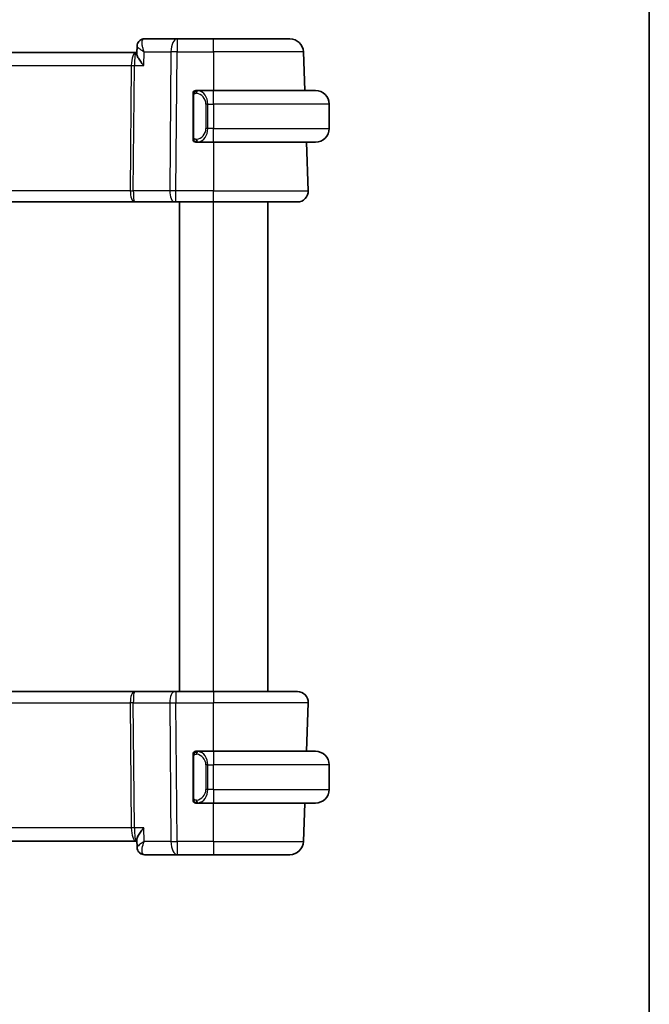
# Model space of a CAD drawing. Units: millimetres. Extents: x 14 to 2010, y 8 to 289.
# Drawn here: x 760 to 806, y 148 to 221 of the extents above; entities that cross this region are included whole.
import ezdxf

# ---------------------------------------------------------------- set-up
doc = ezdxf.new("R2010")
doc.units = ezdxf.units.MM
for name, color, linetype, lineweight in [('Border (ISO)', 7, 'Continuous', 35), ('Visible (ISO)', 7, 'Continuous', 35), ('Visible Narrow (ISO)', 7, 'Continuous', 25)]:
    doc.layers.add(name, color=color, linetype=linetype, lineweight=lineweight)

# ---------------------------------------------------------------- blocks, each defined once
blk = doc.blocks.new('図面枠 tk図枠')
at = {"layer": 'Border (ISO)'}
blk.add_line((405.5, 289), (405.5, 8), dxfattribs=at)

msp = doc.modelspace()

# ---------------------------------------------------------------- linework, layer by layer
at = {"layer": 'Visible (ISO)'}
for p, q in [((771.8005, 219.504), (769.4021, 219.504)), ((774.4737, 219.504), (771.8005, 219.504)), ((774.4737, 219.504), (780.0889, 219.504)), ((768.8348, 218.4146), (768.8586, 218.97)), ((768.8377, 218.504), (768.8579, 218.9768)), ((768.7923, 218.504), (728.155, 218.504)), ((768.8387, 218.504), (768.7923, 218.504)), ((781.0883, 218.5389), (781.1873, 215.704)), ((772.9737, 215.3298), (772.9737, 212.2782)), ((774.4737, 215.704), (773.2677, 215.704)), ((773.2939, 215.4837), (773.2939, 215.4837)), ((774.4737, 215.704), (781.9737, 215.704)), ((782.9737, 214.704), (782.9737, 212.904)), ((773.8079, 212.504), (773.8079, 212.504)), ((773.2701, 211.904), (774.4737, 211.904)), ((781.9737, 211.904), (774.4737, 211.904)), ((781.32, 211.904), (781.4447, 208.3319)), ((728.2781, 207.504), (768.6692, 207.504)), ((768.6692, 207.504), (771.627, 207.504)), ((771.7164, 207.504), (771.627, 207.504)), ((771.7164, 207.504), (774.4737, 207.504)), ((771.9737, 171.504), (771.9737, 207.504)), ((780.6452, 207.504), (774.4737, 207.504)), ((778.4737, 171.504), (778.4737, 207.504)), ((768.6692, 171.504), (728.2781, 171.504)), ((771.627, 171.504), (768.6692, 171.504)), ((771.627, 171.504), (771.7164, 171.504)), ((774.4737, 171.504), (771.7164, 171.504)), ((774.4737, 171.504), (780.6452, 171.504)), ((781.32, 167.104), (781.4447, 170.6761)), ((772.9737, 166.7298), (772.9737, 163.6782)), ((774.4737, 167.104), (773.2677, 167.104)), ((774.4737, 167.104), (781.9737, 167.104)), ((773.9897, 166.504), (773.9895, 166.504)), ((782.9737, 164.304), (782.9737, 166.104)), ((773.2701, 163.304), (774.4737, 163.304)), ((781.9737, 163.304), (774.4737, 163.304)), ((781.0883, 160.4691), (781.1873, 163.304)), ((728.155, 160.504), (768.7923, 160.504)), ((768.7923, 160.504), (768.8377, 160.504)), ((768.858, 160.0285), (768.8338, 160.5952)), ((768.8588, 160.032), (768.8586, 160.0377)), ((769.4021, 159.504), (771.8005, 159.504)), ((771.8005, 159.504), (774.4737, 159.504)), ((780.0889, 159.504), (774.4737, 159.504))]:
    msp.add_line(p, q, dxfattribs=at)
for centre, radius, start, end in [((780.0889, 218.504), 1, 2, 90), ((773.1737, 215.504), 0.2, 135, 180), ((773.1737, 215.504), 0.2, 90, 135), ((781.9737, 214.704), 1, 0, 90), ((781.9737, 212.904), 1, 270, 0), ((773.1737, 212.104), 0.2, 180, 225), ((773.1737, 212.104), 0.2, 225, 270), ((780.6452, 208.304), 0.8, 270, 2), ((780.6452, 170.704), 0.8, 358, 90), ((773.1737, 166.904), 0.2, 135, 180), ((773.1737, 166.904), 0.2, 90, 135), ((781.9737, 166.104), 1, 0, 90), ((781.9737, 164.304), 1, 270, 0), ((773.1737, 163.504), 0.2, 180, 225), ((773.1737, 163.504), 0.2, 225, 270), ((780.0889, 160.504), 1, 270, 358)]:
    msp.add_arc(centre, radius, start, end, dxfattribs=at)
for centre, major_axis, start_param, end_param in [((769.3849, 219.0011), (-0.1587, 0.4741), 6.280398, 6.2805586), ((769.3849, 160.0069), (-0.1587, -0.4742), 0.0026188, 0.0027794)]:
    msp.add_ellipse(centre, major_axis=major_axis, ratio=0.9420023, start_param=start_param, end_param=end_param, dxfattribs=at)
for points, knots in [([(768.8579, 218.9796), (768.8607, 219.0392), (768.8733, 219.1006), (768.9176, 219.2153), (768.9499, 219.2701), (769.0295, 219.3626), (769.0777, 219.402), (769.1613, 219.4495), (769.194, 219.464), (769.2275, 219.4752)], [0, 0, 0, 0, 0.019063454, 0.019063454, 0.038092264, 0.038092264, 0.05663178, 0.05663178, 0.067460789, 0.067460789, 0.067460789, 0.067460789]), ([(769.3487, 217.5389), (769.3478, 217.54), (769.3469, 217.541), (769.2577, 217.6474), (769.1754, 217.752), (769.0322, 217.9518), (768.9694, 218.0493), (768.8708, 218.2394), (768.8413, 218.3239), (768.8347, 218.396), (768.8344, 218.4056), (768.8348, 218.4146)], [-0.16272799, -0.16272799, -0.16272799, -0.16272799, -0.16232693, -0.16232693, -0.12324266, -0.12324266, -0.08436971, -0.08436971, -0.04048019, -0.04048019, -0.03334316, -0.03334316, -0.03334316, -0.03334316]), ([(772.9737, 215.504), (772.9737, 215.504), (772.9737, 215.504), (772.9737, 215.5033), (772.9737, 215.5027), (772.9737, 215.5016), (772.9737, 215.4995), (772.9737, 215.4975), (772.9737, 215.4947), (772.9737, 215.4909), (772.9737, 215.4872), (772.9737, 215.4825), (772.9737, 215.4771), (772.9737, 215.4714), (772.9737, 215.465), (772.9737, 215.458)], [0, 0, 0, 0, 0.10026775, 0.10026775, 0.10026775, 0.19847065, 0.19847065, 0.19847065, 0.29651622, 0.29651622, 0.29651622, 0.39628078, 0.39628078, 0.39628078, 0.5, 0.5, 0.5, 0.5]), ([(772.9737, 215.458), (772.9737, 215.4462), (772.9737, 215.4322), (772.9737, 215.4175), (772.9737, 215.4031), (772.9737, 215.388), (772.9737, 215.3728), (772.9737, 215.3711), (772.9737, 215.3693), (772.9737, 215.3675), (772.9737, 215.3545), (772.9737, 215.3417), (772.9737, 215.3298)], [0.5, 0.5, 0.5, 0.5, 0.6699894, 0.6699894, 0.6699894, 0.83656608, 0.83656608, 0.83656608, 0.85622576, 0.85622576, 0.85622576, 1, 1, 1, 1]), ([(773.241, 215.704), (773.2348, 215.704), (773.2281, 215.704), (773.2213, 215.704), (773.2151, 215.704), (773.2089, 215.704), (773.2035, 215.704), (773.1981, 215.704), (773.1935, 215.704), (773.1897, 215.704), (773.1854, 215.704), (773.182, 215.704), (773.1793, 215.704), (773.1752, 215.704), (773.1743, 215.704), (773.1737, 215.704)], [0.25827312, 0.25827312, 0.25827312, 0.25827312, 0.39314391, 0.39314391, 0.39314391, 0.51690147, 0.51690147, 0.51690147, 0.64201572, 0.64201572, 0.64201572, 0.78266988, 0.78266988, 0.78266988, 1, 1, 1, 1]), ([(773.2677, 215.704), (773.2662, 215.704), (773.2642, 215.704), (773.2619, 215.704), (773.2564, 215.704), (773.2492, 215.704), (773.241, 215.704)], [0.00000016, 0.00000016, 0.00000016, 0.00000016, 0.07789573, 0.07789573, 0.07789573, 0.25827312, 0.25827312, 0.25827312, 0.25827312]), ([(772.9737, 212.2782), (772.9737, 212.2725), (772.9737, 212.2666), (772.9737, 212.2605), (772.9737, 212.2546), (772.9737, 212.2484), (772.9737, 212.242), (772.9737, 212.2357), (772.9737, 212.2292), (772.9737, 212.2226), (772.9737, 212.2161), (772.9737, 212.2095), (772.9737, 212.203), (772.9737, 212.1965), (772.9737, 212.1901), (772.9737, 212.184), (772.9737, 212.1778), (772.9737, 212.1719), (772.9737, 212.1664), (772.9737, 212.1606), (772.9737, 212.1553), (772.9737, 212.1503)], [0, 0, 0, 0, 0.07187067, 0.07187067, 0.07187067, 0.14250295, 0.14250295, 0.14250295, 0.21256871, 0.21256871, 0.21256871, 0.28268769, 0.28268769, 0.28268769, 0.35348445, 0.35348445, 0.35348445, 0.42564648, 0.42564648, 0.42564648, 0.5, 0.5, 0.5, 0.5]), ([(772.9737, 212.1503), (772.9737, 212.1444), (772.9737, 212.139), (772.9737, 212.134), (772.9737, 212.1291), (772.9737, 212.1248), (772.9737, 212.121), (772.9737, 212.1173), (772.9737, 212.1143), (772.9737, 212.1119), (772.9737, 212.1095), (772.9737, 212.1078), (772.9737, 212.1066), (772.9737, 212.1063), (772.9737, 212.1061), (772.9737, 212.1058), (772.9737, 212.1051), (772.9737, 212.1046), (772.9737, 212.1043), (772.9737, 212.104), (772.9737, 212.104), (772.9737, 212.104)], [0.5, 0.5, 0.5, 0.5, 0.58502424, 0.58502424, 0.58502424, 0.66947181, 0.66947181, 0.66947181, 0.75324782, 0.75324782, 0.75324782, 0.83626522, 0.83626522, 0.83626522, 0.85443497, 0.85443497, 0.85443497, 0.91835525, 0.91835525, 0.91835525, 1, 1, 1, 1]), ([(773.1737, 211.904), (773.1741, 211.904), (773.1747, 211.904), (773.1779, 211.904), (773.1799, 211.904), (773.1826, 211.904), (773.1859, 211.904), (773.1888, 211.904), (773.1921, 211.904), (773.1961, 211.904), (773.1999, 211.904), (773.2043, 211.904), (773.2091, 211.904), (773.214, 211.904), (773.2193, 211.904), (773.2245, 211.904), (773.2302, 211.904), (773.2358, 211.904), (773.241, 211.904)], [0, 0, 0, 0, 0.19035453, 0.19035453, 0.19035453, 0.31386322, 0.31386322, 0.31386322, 0.42140608, 0.42140608, 0.42140608, 0.52396797, 0.52396797, 0.52396797, 0.62813475, 0.62813475, 0.62813475, 0.74172688, 0.74172688, 0.74172688, 0.74172688]), ([(773.241, 211.904), (773.2464, 211.904), (773.2514, 211.904), (773.2557, 211.904), (773.2608, 211.904), (773.265, 211.904), (773.2677, 211.904)], [0.74172688, 0.74172688, 0.74172688, 0.74172688, 0.86054632, 0.86054632, 0.86054632, 1, 1, 1, 1]), ([(772.9737, 166.904), (772.9737, 166.904), (772.9737, 166.904), (772.9737, 166.9033), (772.9737, 166.9027), (772.9737, 166.9016), (772.9737, 166.8995), (772.9737, 166.8975), (772.9737, 166.8947), (772.9737, 166.8909), (772.9737, 166.8872), (772.9737, 166.8825), (772.9737, 166.8771), (772.9737, 166.8714), (772.9737, 166.865), (772.9737, 166.858)], [0, 0, 0, 0, 0.10026775, 0.10026775, 0.10026775, 0.19847065, 0.19847065, 0.19847065, 0.29651622, 0.29651622, 0.29651622, 0.39628078, 0.39628078, 0.39628078, 0.5, 0.5, 0.5, 0.5]), ([(772.9737, 166.858), (772.9737, 166.8462), (772.9737, 166.8322), (772.9737, 166.8175), (772.9737, 166.8031), (772.9737, 166.788), (772.9737, 166.7728), (772.9737, 166.7711), (772.9737, 166.7693), (772.9737, 166.7675), (772.9737, 166.7545), (772.9737, 166.7417), (772.9737, 166.7298)], [0.5, 0.5, 0.5, 0.5, 0.6699894, 0.6699894, 0.6699894, 0.83656608, 0.83656608, 0.83656608, 0.85622576, 0.85622576, 0.85622576, 1, 1, 1, 1]), ([(773.241, 167.104), (773.2348, 167.104), (773.2281, 167.104), (773.2213, 167.104), (773.2151, 167.104), (773.2089, 167.104), (773.2035, 167.104), (773.1981, 167.104), (773.1935, 167.104), (773.1897, 167.104), (773.1854, 167.104), (773.182, 167.104), (773.1793, 167.104), (773.1752, 167.104), (773.1743, 167.104), (773.1737, 167.104)], [0.25827312, 0.25827312, 0.25827312, 0.25827312, 0.39314391, 0.39314391, 0.39314391, 0.51690147, 0.51690147, 0.51690147, 0.64201572, 0.64201572, 0.64201572, 0.78266988, 0.78266988, 0.78266988, 1, 1, 1, 1]), ([(773.2677, 167.104), (773.2662, 167.104), (773.2642, 167.104), (773.2619, 167.104), (773.2564, 167.104), (773.2492, 167.104), (773.241, 167.104)], [0.00000016, 0.00000016, 0.00000016, 0.00000016, 0.07789573, 0.07789573, 0.07789573, 0.25827312, 0.25827312, 0.25827312, 0.25827312]), ([(772.9737, 163.6782), (772.9737, 163.6725), (772.9737, 163.6666), (772.9737, 163.6605), (772.9737, 163.6546), (772.9737, 163.6484), (772.9737, 163.642), (772.9737, 163.6357), (772.9737, 163.6292), (772.9737, 163.6226), (772.9737, 163.6161), (772.9737, 163.6095), (772.9737, 163.603), (772.9737, 163.5965), (772.9737, 163.5901), (772.9737, 163.584), (772.9737, 163.5778), (772.9737, 163.5719), (772.9737, 163.5664), (772.9737, 163.5606), (772.9737, 163.5553), (772.9737, 163.5503)], [0, 0, 0, 0, 0.07187067, 0.07187067, 0.07187067, 0.14250295, 0.14250295, 0.14250295, 0.21256871, 0.21256871, 0.21256871, 0.28268769, 0.28268769, 0.28268769, 0.35348445, 0.35348445, 0.35348445, 0.42564648, 0.42564648, 0.42564648, 0.5, 0.5, 0.5, 0.5]), ([(772.9737, 163.5503), (772.9737, 163.5444), (772.9737, 163.539), (772.9737, 163.534), (772.9737, 163.5291), (772.9737, 163.5248), (772.9737, 163.521), (772.9737, 163.5173), (772.9737, 163.5143), (772.9737, 163.5119), (772.9737, 163.5095), (772.9737, 163.5078), (772.9737, 163.5066), (772.9737, 163.5063), (772.9737, 163.5061), (772.9737, 163.5058), (772.9737, 163.5051), (772.9737, 163.5046), (772.9737, 163.5043), (772.9737, 163.504), (772.9737, 163.504), (772.9737, 163.504)], [0.5, 0.5, 0.5, 0.5, 0.58502424, 0.58502424, 0.58502424, 0.66947181, 0.66947181, 0.66947181, 0.75324782, 0.75324782, 0.75324782, 0.83626522, 0.83626522, 0.83626522, 0.85443497, 0.85443497, 0.85443497, 0.91835525, 0.91835525, 0.91835525, 1, 1, 1, 1]), ([(773.1737, 163.304), (773.1741, 163.304), (773.1747, 163.304), (773.1779, 163.304), (773.1799, 163.304), (773.1826, 163.304), (773.1859, 163.304), (773.1888, 163.304), (773.1921, 163.304), (773.1961, 163.304), (773.1999, 163.304), (773.2043, 163.304), (773.2091, 163.304), (773.214, 163.304), (773.2193, 163.304), (773.2245, 163.304), (773.2302, 163.304), (773.2358, 163.304), (773.241, 163.304)], [0, 0, 0, 0, 0.19035453, 0.19035453, 0.19035453, 0.31386322, 0.31386322, 0.31386322, 0.42140608, 0.42140608, 0.42140608, 0.52396797, 0.52396797, 0.52396797, 0.62813475, 0.62813475, 0.62813475, 0.74172688, 0.74172688, 0.74172688, 0.74172688]), ([(773.241, 163.304), (773.2464, 163.304), (773.2514, 163.304), (773.2557, 163.304), (773.2608, 163.304), (773.265, 163.304), (773.2677, 163.304)], [0.74172688, 0.74172688, 0.74172688, 0.74172688, 0.86054632, 0.86054632, 0.86054632, 1, 1, 1, 1]), ([(769.3487, 161.4691), (769.3478, 161.468), (769.3469, 161.4669), (769.2586, 161.3601), (769.1772, 161.2552), (769.0344, 161.0551), (768.9716, 160.9581), (768.8665, 160.7623), (768.8404, 160.6825), (768.8338, 160.615), (768.8334, 160.6048), (768.8338, 160.5952)], [-0.00044267, -0.00044267, -0.00044267, -0.00044267, 0, 0, 0.04363853, 0.04363853, 0.08720595, 0.08720595, 0.14036526, 0.14036526, 0.15043827, 0.15043827, 0.15043827, 0.15043827]), ([(769.2275, 159.5327), (769.1703, 159.5519), (769.1154, 159.5809), (769.0205, 159.6541), (768.9794, 159.6989), (768.9157, 159.7971), (768.8919, 159.8511), (768.8662, 159.9465), (768.8598, 159.9878), (768.8579, 160.0284)], [0, 0, 0, 0, 0.018458083, 0.018458083, 0.036687869, 0.036687869, 0.054493297, 0.054493297, 0.067475244, 0.067475244, 0.067475244, 0.067475244]), ([(769.2318, 159.5332), (769.1774, 159.5524), (769.1251, 159.5812), (769.0305, 159.6539), (768.9874, 159.6992), (768.9172, 159.802), (768.8899, 159.8615), (768.8655, 159.9571), (768.8603, 159.993), (768.8588, 160.028)], [0, 0, 0, 0, 0.017915585, 0.017915585, 0.036509725, 0.036509725, 0.055935784, 0.055935784, 0.067243634, 0.067243634, 0.067243634, 0.067243634])]:
    msp.add_open_spline(points, degree=3, knots=knots, dxfattribs=at)
for points in [[(769.2275, 219.4752), (769.2836, 219.494), (769.3433, 219.504), (769.4021, 219.504)], [(768.8588, 160.0287), (768.8588, 160.0285), (768.8588, 160.0282), (768.8588, 160.028)], [(769.4021, 159.504), (769.3433, 159.504), (769.2836, 159.514), (769.2275, 159.5327)]]:
    msp.add_open_spline(points, degree=3, dxfattribs=at)
at = {"layer": 'Visible Narrow (ISO)'}
for p, q in [((771.8005, 219.504), (771.8005, 218.5389)), ((774.4737, 218.5389), (774.4737, 219.504)), ((768.4893, 218.0214), (768.4895, 218.0214)), ((769.3487, 217.5389), (769.3914, 218.5389)), ((769.3914, 218.5389), (771.3536, 218.5389)), ((771.3536, 218.5389), (771.2695, 208.3319)), ((771.7164, 208.3319), (771.8005, 218.5389)), ((771.8005, 218.5389), (774.4737, 218.5389)), ((774.4737, 218.5389), (774.4737, 215.704)), ((781.0883, 218.5389), (774.4737, 218.5389)), ((728.5089, 217.5389), (768.4384, 217.5389)), ((768.4384, 217.5389), (768.3625, 208.3319)), ((768.586, 208.3319), (768.6619, 217.5389)), ((768.6619, 217.5389), (769.3487, 217.5389)), ((772.9737, 215.3298), (772.9889, 215.3298)), ((772.9889, 215.3298), (773.0322, 215.3298)), ((773.0322, 212.2782), (773.0322, 215.3298)), ((774.4737, 214.704), (774.4737, 215.704)), ((774.0565, 214.704), (773.9151, 214.704)), ((773.9151, 214.704), (773.9151, 212.904)), ((774.0565, 212.904), (774.0565, 214.704)), ((774.0565, 214.704), (774.4737, 214.704)), ((782.9737, 214.704), (774.4737, 214.704)), ((774.4737, 214.704), (774.4737, 212.904)), ((774.0565, 212.904), (773.9151, 212.904)), ((774.4737, 212.904), (774.0565, 212.904)), ((774.4737, 211.904), (774.4737, 212.904)), ((774.4737, 212.904), (782.9737, 212.904)), ((772.9889, 212.2782), (772.9737, 212.2782)), ((773.0322, 212.2782), (772.9889, 212.2782)), ((774.4737, 211.904), (774.4737, 208.3319)), ((768.3625, 208.3319), (728.5848, 208.3319)), ((771.2695, 208.3319), (768.586, 208.3319)), ((771.7164, 207.504), (771.7164, 208.3319)), ((774.4737, 208.3319), (771.7164, 208.3319)), ((774.4737, 207.504), (774.4737, 208.3319)), ((774.4737, 208.3319), (781.4447, 208.3319)), ((774.4737, 171.504), (774.4737, 207.504)), ((771.7164, 171.504), (771.7164, 170.6761)), ((774.4737, 171.504), (774.4737, 170.6761)), ((728.5848, 170.6761), (768.3625, 170.6761)), ((768.3625, 170.6761), (768.4384, 161.4691)), ((768.6619, 161.4691), (768.586, 170.6761)), ((768.586, 170.6761), (771.2695, 170.6761)), ((771.2695, 170.6761), (771.3536, 160.4691)), ((771.7164, 170.6761), (774.4737, 170.6761)), ((771.8005, 160.4691), (771.7164, 170.6761)), ((781.4447, 170.6761), (774.4737, 170.6761)), ((774.4737, 167.104), (774.4737, 170.6761)), ((772.9737, 166.7298), (772.9889, 166.7298)), ((772.9889, 166.7298), (773.0322, 166.7298)), ((773.0322, 163.6782), (773.0322, 166.7298)), ((774.4737, 167.104), (774.4737, 166.104)), ((774.0565, 166.104), (773.9151, 166.104)), ((773.9151, 166.104), (773.9151, 164.304)), ((774.0565, 164.304), (774.0565, 166.104)), ((774.0565, 166.104), (774.4737, 166.104)), ((774.4737, 164.304), (774.4737, 166.104)), ((782.9737, 166.104), (774.4737, 166.104)), ((772.9889, 163.6782), (772.9737, 163.6782)), ((773.0322, 163.6782), (772.9889, 163.6782)), ((774.0565, 164.304), (773.9151, 164.304)), ((774.4737, 164.304), (774.0565, 164.304)), ((774.4737, 164.304), (774.4737, 163.304)), ((774.4737, 164.304), (782.9737, 164.304)), ((774.4737, 160.4691), (774.4737, 163.304)), ((768.4384, 161.4691), (728.5089, 161.4691)), ((768.4895, 160.9865), (768.4893, 160.9865)), ((769.3487, 161.4691), (768.6619, 161.4691)), ((769.3914, 160.4691), (769.3487, 161.4691)), ((768.9055, 160.1151), (768.9055, 160.1159)), ((771.3536, 160.4691), (769.3914, 160.4691)), ((774.4737, 160.4691), (771.8005, 160.4691)), ((771.8005, 160.4691), (771.8005, 159.504)), ((774.4737, 160.4691), (774.4737, 159.504)), ((774.4737, 160.4691), (781.0883, 160.4691))]:
    msp.add_line(p, q, dxfattribs=at)
for centre, start, end in [((773.1151, 214.704), 0, 82.364618), ((773.1151, 212.904), 277.635382, 0), ((773.1151, 166.104), 0, 82.364618), ((773.1151, 164.304), 277.635382, 0)]:
    msp.add_arc(centre, 0.8, start, end, dxfattribs=at)
for centre, major_axis, ratio, start_param, end_param in [((769.3849, 219.0011), (-0.1587, 0.4742), 0.9420023, 6.2804021, 6.3882618), ((769.3849, 219.0011), (-0.1587, 0.4742), 0.9420023, 5.9925598, 6.2804021), ((769.38, 218.4994), (0.0259, 1.0045), 0.3817725, 0.0098493, 0.1173271), ((771.8005, 218.504), (0, 1), 0.4472136, 0, 1.5358897), ((768.7923, 217.504), (0, -1), 0.354102, 3.1415927, 4.6774824), ((768.7923, 217.504), (0, 1), 0.1304952, 0, 1.5358897), ((771.8005, 218.504), (1, -0.0082), 0.0348983, 1.571084, 2.034444), ((768.4384, 217.5563), (0.5, -0.0041), 0.0348983, 4.7126767, 5.1760367), ((773.3628, 215.4969), (-0.0266, -0.1982), 0.7039511, 4.0681273, 4.8064799), ((773.3628, 215.4969), (0.0266, 0.1982), 0.7039511, 0.1881819, 0.9265346), ((773.2565, 214.704), (0, 1), 0.8, 4.712389, 6.1499228), ((773.2565, 212.904), (0, 1), 0.8, 3.2748552, 4.712389), ((773.3628, 212.1111), (0.0266, -0.1982), 0.7039511, 4.618298, 5.3566507), ((773.3628, 212.1111), (0.0266, -0.1982), 0.7039511, 5.3566507, 6.0950034), ((768.6692, 208.304), (0, -0.8), 0.3836105, 4.6774824, 6.2831853), ((768.3625, 208.3494), (0.5, -0.0041), 0.0348983, 4.7126767, 5.1760367), ((768.6692, 208.304), (0, 0.8), 0.104102, 1.5358897, 3.1415927), ((771.627, 208.304), (0, -0.8), 0.4472136, 4.6774824, 6.2831853), ((771.7165, 208.304), (-1, 0.0066), 0.0279186, 4.7126306, 5.1759906), ((768.6692, 170.704), (0, -0.8), 0.3836105, 3.1415927, 4.7472956), ((768.6692, 170.704), (0, 0.8), 0.104102, 0, 1.6057029), ((771.627, 170.704), (0, 0.8), 0.4472136, 0, 1.6057029), ((768.3625, 170.6586), (-0.5, -0.0041), 0.0348983, 4.2487413, 4.7121013), ((771.7165, 170.704), (1, 0.0066), 0.0279186, 4.2487874, 4.7121474), ((773.3628, 166.8969), (-0.0266, -0.1982), 0.7039511, 4.0681273, 4.8064799), ((773.3628, 166.8969), (0.0266, 0.1982), 0.7039511, 0.1881819, 0.9265346), ((773.2565, 166.104), (0, 1), 0.8, 4.712389, 6.1499228), ((773.2565, 164.304), (0, 1), 0.8, 3.2748552, 4.712389), ((773.3628, 163.5111), (0.0266, -0.1982), 0.7039511, 4.618298, 5.3566507), ((773.3628, 163.5111), (0.0266, -0.1982), 0.7039511, 5.3566507, 6.0950034), ((768.4384, 161.4516), (-0.5, -0.0041), 0.0348983, 4.2487413, 4.7121013), ((768.7923, 161.504), (0, -1), 0.354102, 4.7472956, 6.2831853), ((768.7923, 161.504), (0, 1), 0.1304952, 1.6057029, 3.1415927), ((771.8005, 160.504), (-1, -0.0082), 0.0348983, 1.1071486, 1.5705086), ((771.8005, 160.504), (0, -1), 0.4472136, 4.7472956, 6.2831853), ((769.3849, 160.0069), (-0.1587, -0.4742), 0.9420023, 5.8982121, 6.2858079), ((769.3849, 160.0069), (-0.1587, -0.4742), 0.9420023, 0.0110939, 0.2906256), ((769.4021, 160.004), (0, -0.5), 0.9490009, 6.0749519, 6.0856041), ((769.38, 160.5085), (0.0259, -1.0045), 0.3817725, 6.1658582, 6.273336)]:
    msp.add_ellipse(centre, major_axis=major_axis, ratio=ratio, start_param=start_param, end_param=end_param, dxfattribs=at)
for points, knots in [([(769.3914, 218.5389), (769.3559, 218.6237), (769.325, 218.7089), (769.2998, 218.7919), (769.2751, 218.873), (769.2559, 218.9521), (769.2432, 219.0277), (769.2306, 219.1032), (769.2244, 219.1753), (769.2268, 219.2402), (769.2291, 219.3051), (769.24, 219.363), (769.2619, 219.4083), (769.2838, 219.4537), (769.317, 219.4859), (769.3608, 219.4982)], [-0.00041545, -0.00041545, -0.00041545, -0.00041545, 0.017327523, 0.017327523, 0.017327523, 0.034655047, 0.034655047, 0.034655047, 0.05198257, 0.05198257, 0.05198257, 0.069310093, 0.069310093, 0.069310093, 0.086637616, 0.086637616, 0.086637616, 0.086637616]), ([(768.8579, 218.9796), (768.8579, 218.9789), (768.8575, 218.9567), (768.8917, 218.8989), (769.0109, 218.7905), (769.178, 218.6699), (769.3141, 218.5846), (769.388, 218.5409), (769.3897, 218.5399), (769.3914, 218.5389)], [-0.069868342, -0.069868342, -0.069868342, -0.069868342, -0.069310093, -0.05198257, -0.034655047, -0.017327523, 0, 0, 0.00041545, 0.00041545, 0.00041545, 0.00041545]), ([(773.0322, 215.3298), (773.0322, 215.3478), (773.0323, 215.3664), (773.0352, 215.3838), (773.038, 215.4009), (773.0436, 215.4167), (773.052, 215.4307), (773.0609, 215.4457), (773.0728, 215.4585), (773.0853, 215.468)], [0, 0, 0, 0, 0.16464555, 0.16464555, 0.16464555, 0.3268563, 0.3268563, 0.3268563, 0.5, 0.5, 0.5, 0.5]), ([(773.0853, 215.468), (773.0933, 215.4741), (773.102, 215.4793), (773.1113, 215.4837), (773.1204, 215.488), (773.13, 215.4915), (773.1402, 215.4941), (773.1497, 215.4966), (773.1594, 215.4982), (773.1687, 215.499), (773.1782, 215.4998), (773.1875, 215.4999), (773.1963, 215.4994), (773.2051, 215.4989), (773.2135, 215.4979), (773.2214, 215.4969)], [0.5, 0.5, 0.5, 0.5, 0.60524772, 0.60524772, 0.60524772, 0.707891, 0.707891, 0.707891, 0.80414857, 0.80414857, 0.80414857, 0.90207429, 0.90207429, 0.90207429, 1, 1, 1, 1]), ([(773.3628, 215.6951), (773.3595, 215.6957), (773.3491, 215.6975), (773.3363, 215.6991), (773.3282, 215.7002), (773.3191, 215.7012), (773.3104, 215.702), (773.3014, 215.7028), (773.2928, 215.7033), (773.2856, 215.7036), (773.2766, 215.7039), (773.27, 215.7039), (773.2677, 215.704)], [0, 0, 0, 0, 0.3215828, 0.3215828, 0.3215828, 0.5255123, 0.5255123, 0.5255123, 0.7373622, 0.7373622, 0.7373622, 1, 1, 1, 1]), ([(773.0858, 212.1399), (773.0802, 212.1442), (773.0748, 212.1491), (773.0698, 212.1544), (773.0648, 212.1596), (773.0602, 212.1653), (773.0561, 212.1713), (773.052, 212.1774), (773.0485, 212.1837), (773.0455, 212.1903), (773.0425, 212.1969), (773.0401, 212.2037), (773.0383, 212.2105), (773.0366, 212.2168), (773.0354, 212.2231), (773.0345, 212.2296), (773.0334, 212.2375), (773.0328, 212.2462), (773.0325, 212.2547), (773.0322, 212.2625), (773.0322, 212.2702), (773.0322, 212.2782)], [0.5, 0.5, 0.5, 0.5, 0.57172447, 0.57172447, 0.57172447, 0.6426242, 0.6426242, 0.6426242, 0.71336021, 0.71336021, 0.71336021, 0.78457822, 0.78457822, 0.78457822, 0.85049403, 0.85049403, 0.85049403, 0.92879556, 0.92879556, 0.92879556, 1, 1, 1, 1]), ([(773.2214, 212.1111), (773.2157, 212.1103), (773.2101, 212.1096), (773.2041, 212.1091), (773.1981, 212.1085), (773.1919, 212.1082), (773.1853, 212.1083), (773.1788, 212.1084), (773.1719, 212.1088), (773.165, 212.1096), (773.158, 212.1104), (773.1508, 212.1116), (773.1438, 212.1132), (773.1367, 212.1149), (773.1298, 212.1169), (773.123, 212.1194), (773.1163, 212.1219), (773.1098, 212.1248), (773.1036, 212.1282), (773.0974, 212.1317), (773.0915, 212.1355), (773.0858, 212.1399)], [0, 0, 0, 0, 0.071275, 0.071275, 0.071275, 0.14246065, 0.14246065, 0.14246065, 0.21364074, 0.21364074, 0.21364074, 0.28489899, 0.28489899, 0.28489899, 0.35632005, 0.35632005, 0.35632005, 0.42799051, 0.42799051, 0.42799051, 0.5, 0.5, 0.5, 0.5]), ([(773.2677, 211.904), (773.2685, 211.904), (773.2699, 211.904), (773.2717, 211.904), (773.2756, 211.904), (773.2818, 211.9042), (773.2891, 211.9045), (773.2946, 211.9048), (773.3006, 211.9051), (773.3069, 211.9057), (773.3128, 211.9062), (773.3191, 211.9068), (773.3251, 211.9075), (773.3318, 211.9082), (773.3382, 211.909), (773.3438, 211.9099), (773.353, 211.9112), (773.3602, 211.9124), (773.3628, 211.9128)], [0.00000014, 0.00000014, 0.00000014, 0.00000014, 0.09424462, 0.09424462, 0.09424462, 0.29608497, 0.29608497, 0.29608497, 0.44613462, 0.44613462, 0.44613462, 0.58843853, 0.58843853, 0.58843853, 0.74422937, 0.74422937, 0.74422937, 1, 1, 1, 1]), ([(773.0322, 166.7298), (773.0322, 166.7478), (773.0323, 166.7664), (773.0352, 166.7838), (773.038, 166.8009), (773.0436, 166.8167), (773.052, 166.8307), (773.0609, 166.8457), (773.0728, 166.8585), (773.0853, 166.868)], [0, 0, 0, 0, 0.16464555, 0.16464555, 0.16464555, 0.3268563, 0.3268563, 0.3268563, 0.5, 0.5, 0.5, 0.5]), ([(773.0853, 166.868), (773.0933, 166.8741), (773.102, 166.8793), (773.1113, 166.8837), (773.1204, 166.888), (773.13, 166.8915), (773.1402, 166.8941), (773.1497, 166.8966), (773.1594, 166.8982), (773.1687, 166.899), (773.1782, 166.8998), (773.1875, 166.8999), (773.1963, 166.8994), (773.2051, 166.8989), (773.2135, 166.8979), (773.2214, 166.8969)], [0.5, 0.5, 0.5, 0.5, 0.60524772, 0.60524772, 0.60524772, 0.707891, 0.707891, 0.707891, 0.80414857, 0.80414857, 0.80414857, 0.90207429, 0.90207429, 0.90207429, 1, 1, 1, 1]), ([(773.3628, 167.0951), (773.3595, 167.0957), (773.3491, 167.0975), (773.3363, 167.0991), (773.3282, 167.1002), (773.3191, 167.1012), (773.3104, 167.102), (773.3014, 167.1028), (773.2928, 167.1033), (773.2856, 167.1036), (773.2766, 167.1039), (773.27, 167.1039), (773.2677, 167.104)], [0, 0, 0, 0, 0.3215828, 0.3215828, 0.3215828, 0.5255123, 0.5255123, 0.5255123, 0.7373622, 0.7373622, 0.7373622, 1, 1, 1, 1]), ([(773.0858, 163.5399), (773.0802, 163.5442), (773.0748, 163.5491), (773.0698, 163.5544), (773.0648, 163.5596), (773.0602, 163.5653), (773.0561, 163.5713), (773.052, 163.5774), (773.0485, 163.5837), (773.0455, 163.5903), (773.0425, 163.5969), (773.0401, 163.6037), (773.0383, 163.6105), (773.0366, 163.6168), (773.0354, 163.6231), (773.0345, 163.6296), (773.0334, 163.6375), (773.0328, 163.6462), (773.0325, 163.6547), (773.0322, 163.6625), (773.0322, 163.6702), (773.0322, 163.6782)], [0.5, 0.5, 0.5, 0.5, 0.57172447, 0.57172447, 0.57172447, 0.6426242, 0.6426242, 0.6426242, 0.71336021, 0.71336021, 0.71336021, 0.78457822, 0.78457822, 0.78457822, 0.85049403, 0.85049403, 0.85049403, 0.92879556, 0.92879556, 0.92879556, 1, 1, 1, 1]), ([(773.2214, 163.5111), (773.2157, 163.5103), (773.2101, 163.5096), (773.2041, 163.5091), (773.1981, 163.5085), (773.1919, 163.5082), (773.1853, 163.5083), (773.1788, 163.5084), (773.1719, 163.5088), (773.165, 163.5096), (773.158, 163.5104), (773.1508, 163.5116), (773.1438, 163.5132), (773.1367, 163.5149), (773.1298, 163.5169), (773.123, 163.5194), (773.1163, 163.5219), (773.1098, 163.5248), (773.1036, 163.5282), (773.0974, 163.5317), (773.0915, 163.5355), (773.0858, 163.5399)], [0, 0, 0, 0, 0.071275, 0.071275, 0.071275, 0.14246065, 0.14246065, 0.14246065, 0.21364074, 0.21364074, 0.21364074, 0.28489899, 0.28489899, 0.28489899, 0.35632005, 0.35632005, 0.35632005, 0.42799051, 0.42799051, 0.42799051, 0.5, 0.5, 0.5, 0.5]), ([(773.2677, 163.304), (773.2685, 163.304), (773.2699, 163.304), (773.2717, 163.304), (773.2756, 163.304), (773.2818, 163.3042), (773.2891, 163.3045), (773.2946, 163.3048), (773.3006, 163.3051), (773.3069, 163.3057), (773.3128, 163.3062), (773.3191, 163.3068), (773.3251, 163.3075), (773.3318, 163.3082), (773.3382, 163.309), (773.3438, 163.3099), (773.353, 163.3112), (773.3602, 163.3124), (773.3628, 163.3128)], [0.00000014, 0.00000014, 0.00000014, 0.00000014, 0.09424462, 0.09424462, 0.09424462, 0.29608497, 0.29608497, 0.29608497, 0.44613462, 0.44613462, 0.44613462, 0.58843853, 0.58843853, 0.58843853, 0.74422937, 0.74422937, 0.74422937, 1, 1, 1, 1]), ([(769.3914, 160.4691), (769.3897, 160.4681), (769.388, 160.467), (769.242, 160.3806), (769.0516, 160.2535), (768.8909, 160.1084), (768.8583, 160.0506), (768.8588, 160.0287)], [-0.087053067, -0.087053067, -0.087053067, -0.087053067, -0.086637616, -0.086637616, -0.05198257, -0.034655047, -0.016929675, -0.016929675, -0.016929675, -0.016929675]), ([(769.3608, 159.5098), (769.2732, 159.5344), (769.232, 159.6366), (769.227, 159.7672), (769.2245, 159.8325), (769.2307, 159.904), (769.2434, 159.9796), (769.269, 160.1325), (769.3212, 160.3014), (769.3914, 160.4691)], [0, 0, 0, 0, 0.034655047, 0.034655047, 0.034655047, 0.05198257, 0.05198257, 0.05198257, 0.087053067, 0.087053067, 0.087053067, 0.087053067])]:
    msp.add_open_spline(points, degree=3, knots=knots, dxfattribs=at)
for points in [[(773.0479, 215.6063), (773.0341, 215.5972), (773.0106, 215.5767), (772.9815, 215.522), (772.9737, 215.4776), (772.9737, 215.458)], [(773.0479, 215.6063), (773.0353, 215.5886), (773.0142, 215.5493), (772.9902, 215.4461), (772.9889, 215.3663), (772.9889, 215.3298)], [(773.0479, 215.6063), (773.0472, 215.6115), (773.0459, 215.6208), (773.0436, 215.632), (773.0405, 215.6409), (773.036, 215.6459), (773.0337, 215.6456), (773.0322, 215.6454)], [(773.0479, 215.6063), (773.0606, 215.6239), (773.0888, 215.6534), (773.1604, 215.6917), (773.2163, 215.704), (773.241, 215.704)], [(773.0479, 215.6063), (773.0562, 215.6117), (773.0743, 215.6213), (773.1089, 215.6325), (773.155, 215.6398), (773.2141, 215.6402), (773.2491, 215.6342), (773.2672, 215.6309)], [(773.0479, 215.6063), (773.0491, 215.5976), (773.0518, 215.5782), (773.0626, 215.5279), (773.0764, 215.4868), (773.0853, 215.468)], [(773.0481, 212.0018), (773.0427, 212.0094), (773.0326, 212.0256), (773.0194, 212.0541), (773.0078, 212.0888), (772.9982, 212.1313), (772.9914, 212.1818), (772.9886, 212.2329), (772.9889, 212.2625), (772.9889, 212.2782)], [(773.0481, 212.0018), (773.0343, 212.0109), (773.0107, 212.0315), (772.9814, 212.0864), (772.9737, 212.1307), (772.9737, 212.1503)], [(773.0481, 212.0018), (773.0475, 211.9975), (773.0464, 211.9896), (773.0445, 211.9796), (773.0422, 211.9712), (773.0392, 211.965), (773.035, 211.9622), (773.0333, 211.9624), (773.0322, 211.9626)], [(773.0481, 212.0018), (773.0493, 212.0104), (773.052, 212.0297), (773.063, 212.0801), (773.0769, 212.1211), (773.0858, 212.1399)], [(773.0481, 212.0018), (773.054, 211.998), (773.0666, 211.9909), (773.0885, 211.9817), (773.1156, 211.9747), (773.1488, 211.9696), (773.1885, 211.9675), (773.2301, 211.9703), (773.2543, 211.9747), (773.2672, 211.9771)], [(773.0481, 212.0018), (773.0607, 211.9842), (773.0887, 211.9547), (773.1604, 211.9162), (773.2163, 211.904), (773.241, 211.904)], [(773.0479, 167.0063), (773.0341, 166.9972), (773.0106, 166.9767), (772.9815, 166.922), (772.9737, 166.8776), (772.9737, 166.858)], [(773.0479, 167.0063), (773.0353, 166.9886), (773.0142, 166.9493), (772.9902, 166.8461), (772.9889, 166.7663), (772.9889, 166.7298)], [(773.0479, 167.0063), (773.0472, 167.0115), (773.0459, 167.0208), (773.0436, 167.032), (773.0405, 167.0409), (773.036, 167.0459), (773.0337, 167.0456), (773.0322, 167.0454)], [(773.0479, 167.0063), (773.0606, 167.0239), (773.0888, 167.0534), (773.1604, 167.0917), (773.2163, 167.104), (773.241, 167.104)], [(773.0479, 167.0063), (773.0562, 167.0117), (773.0743, 167.0213), (773.1089, 167.0325), (773.155, 167.0398), (773.2141, 167.0402), (773.2491, 167.0342), (773.2672, 167.0309)], [(773.0479, 167.0063), (773.0491, 166.9976), (773.0518, 166.9782), (773.0626, 166.9279), (773.0764, 166.8868), (773.0853, 166.868)], [(773.0481, 163.4018), (773.0427, 163.4094), (773.0326, 163.4256), (773.0194, 163.4541), (773.0078, 163.4888), (772.9982, 163.5313), (772.9914, 163.5818), (772.9886, 163.6329), (772.9889, 163.6625), (772.9889, 163.6782)], [(773.0481, 163.4018), (773.0343, 163.4109), (773.0107, 163.4315), (772.9814, 163.4864), (772.9737, 163.5307), (772.9737, 163.5503)], [(773.0481, 163.4018), (773.0475, 163.3975), (773.0464, 163.3896), (773.0445, 163.3796), (773.0422, 163.3712), (773.0392, 163.365), (773.035, 163.3622), (773.0333, 163.3624), (773.0322, 163.3626)], [(773.0481, 163.4018), (773.0493, 163.4104), (773.052, 163.4297), (773.063, 163.4801), (773.0769, 163.5211), (773.0858, 163.5399)], [(773.0481, 163.4018), (773.054, 163.398), (773.0666, 163.3909), (773.0885, 163.3817), (773.1156, 163.3747), (773.1488, 163.3696), (773.1885, 163.3675), (773.2301, 163.3703), (773.2543, 163.3747), (773.2672, 163.3771)], [(773.0481, 163.4018), (773.0607, 163.3842), (773.0887, 163.3547), (773.1604, 163.3162), (773.2163, 163.304), (773.241, 163.304)], [(768.8592, 160.0205), (768.8585, 160.0228), (768.8582, 160.0251), (768.858, 160.0276)]]:
    msp.add_open_spline(points, degree=3, dxfattribs=at)

# ---------------------------------------------------------------- block references
msp.add_blockref('図面枠 tk図枠', (401, 0))

doc.saveas('drawing.dxf')
